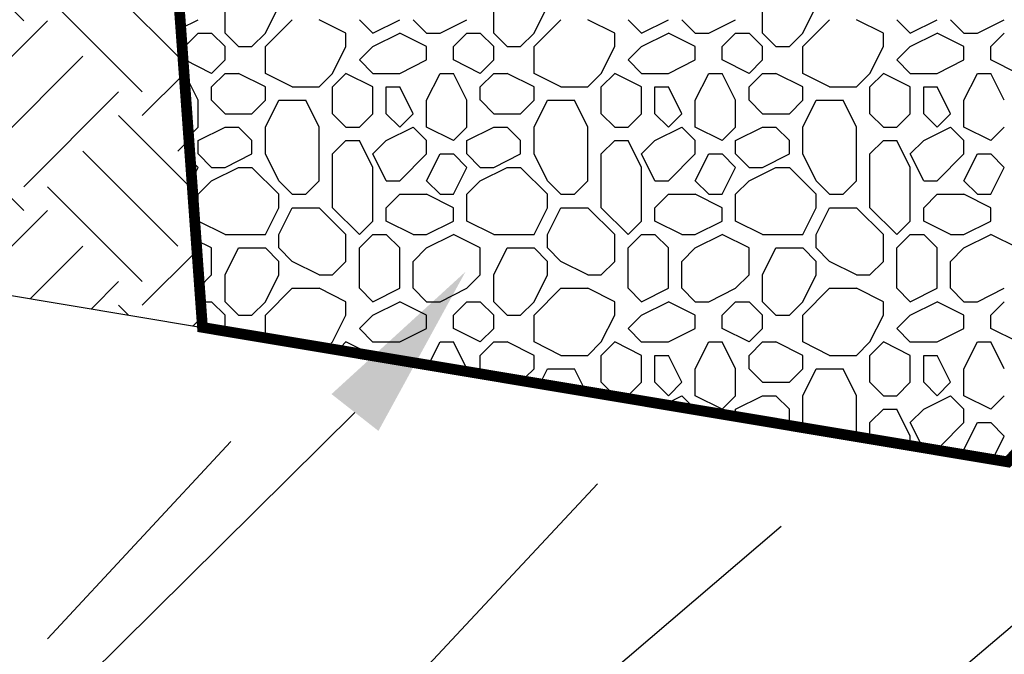
# Model space of a CAD drawing. Units: feet. Extents: x 30.9 to 64.8, y -94.5 to -42.1.
# Drawn here: x 33.6 to 34.3, y -55.9 to -55.4 of the extents above; entities that cross this region are included whole.
import ezdxf

# ---------------------------------------------------------------- set-up
doc = ezdxf.new("R2010")
doc.units = ezdxf.units.FT
doc.header["$MEASUREMENT"] = 0
for name, color, linetype in [('DETAIL', 7, 'Continuous'), ('EXISTGRD', 10, 'Continuous'), ('ROCKS', 5, 'Continuous'), ('SED-TXT', 6, 'Continuous')]:
    doc.layers.add(name, color=color, linetype=linetype)

# ---------------------------------------------------------------- blocks, each defined once
blk = doc.blocks.new('*X47')
at = {"color": 0}
for p, q in [((32.1125, 4.0375), (32.1125, 4.0625)), ((32.15, 4.0375), (32.1625, 4.0625)), ((32.3625, 4.0375), (32.3625, 4.0625)), ((32.4, 4.0375), (32.4125, 4.0625)), ((32.6125, 4.0375), (32.6125, 4.0625)), ((32.65, 4.0375), (32.6625, 4.0625)), ((32.07108, 4.04179), (32.0875, 4.05)), ((32.15, 4.025), (32.175, 4.05)), ((32.225, 4.0375), (32.2, 4.05)), ((32.25, 4.0375), (32.2375, 4.05)), ((32.25, 4.0375), (32.275, 4.05)), ((32.3, 4.0375), (32.2875, 4.05)), ((32.3125, 4.0375), (32.3375, 4.05)), ((32.4, 4.025), (32.425, 4.05)), ((32.475, 4.0375), (32.45, 4.05)), ((32.5, 4.0375), (32.4875, 4.05)), ((32.5, 4.0375), (32.525, 4.05)), ((32.55, 4.0375), (32.5375, 4.05)), ((32.5625, 4.0375), (32.5875, 4.05)), ((32.65, 4.025), (32.675, 4.05)), ((32.725, 4.0375), (32.7, 4.05)), ((32.75, 4.0375), (32.7375, 4.05)), ((32.75, 4.0375), (32.775, 4.05)), ((32.8, 4.0375), (32.7875, 4.05)), ((32.8125, 4.0375), (32.8375, 4.05)), ((32.075, 4.025), (32.0875, 4.0375)), ((32.0875, 4.0375), (32.1, 4.0375)), ((32.1125, 4.025), (32.1, 4.0375)), ((32.125, 4.025), (32.1125, 4.0375)), ((32.1375, 4.025), (32.15, 4.0375)), ((32.225, 4.025), (32.225, 4.0375)), ((32.25, 4.025), (32.275, 4.0375)), ((32.3, 4.025), (32.275, 4.0375)), ((32.3, 4.0375), (32.3125, 4.0375)), ((32.325, 4.025), (32.3375, 4.0375)), ((32.3375, 4.0375), (32.35, 4.0375)), ((32.3625, 4.025), (32.35, 4.0375)), ((32.375, 4.025), (32.3625, 4.0375)), ((32.3875, 4.025), (32.4, 4.0375)), ((32.475, 4.025), (32.475, 4.0375)), ((32.5, 4.025), (32.525, 4.0375)), ((32.55, 4.025), (32.525, 4.0375)), ((32.55, 4.0375), (32.5625, 4.0375)), ((32.575, 4.025), (32.5875, 4.0375)), ((32.5875, 4.0375), (32.6, 4.0375)), ((32.6125, 4.025), (32.6, 4.0375)), ((32.625, 4.025), (32.6125, 4.0375)), ((32.6375, 4.025), (32.65, 4.0375)), ((32.725, 4.025), (32.725, 4.0375)), ((32.75, 4.025), (32.775, 4.0375)), ((32.8, 4.025), (32.775, 4.0375)), ((32.8, 4.0375), (32.8125, 4.0375)), ((32.825, 4.025), (32.8375, 4.0375)), ((32.075, 4.0125), (32.075, 4.025)), ((32.1125, 4.0125), (32.1125, 4.025)), ((32.125, 4.025), (32.1375, 4.025)), ((32.15, 4), (32.15, 4.025)), ((32.2125, 4), (32.225, 4.025)), ((32.2375, 4.0125), (32.25, 4.025)), ((32.3, 4.0125), (32.3, 4.025)), ((32.325, 4.0125), (32.325, 4.025)), ((32.3625, 4.0125), (32.3625, 4.025)), ((32.375, 4.025), (32.3875, 4.025)), ((32.4, 4), (32.4, 4.025)), ((32.4625, 4), (32.475, 4.025)), ((32.4875, 4.0125), (32.5, 4.025)), ((32.55, 4.0125), (32.55, 4.025)), ((32.575, 4.0125), (32.575, 4.025)), ((32.6125, 4.0125), (32.6125, 4.025)), ((32.625, 4.025), (32.6375, 4.025)), ((32.65, 4), (32.65, 4.025)), ((32.7125, 4), (32.725, 4.025)), ((32.7375, 4.0125), (32.75, 4.025)), ((32.8, 4.0125), (32.8, 4.025)), ((32.825, 4.0125), (32.825, 4.025)), ((32.1, 4), (32.075, 4.0125)), ((32.1, 4), (32.1125, 4.0125)), ((32.25001, 3.99999), (32.23751, 4.01249)), ((32.275, 4), (32.3, 4.0125)), ((32.35, 4), (32.325, 4.0125)), ((32.35, 4), (32.3625, 4.0125)), ((32.50001, 3.99999), (32.48751, 4.01249)), ((32.525, 4), (32.55, 4.0125)), ((32.6, 4), (32.575, 4.0125)), ((32.6, 4), (32.6125, 4.0125)), ((32.75001, 3.99999), (32.73751, 4.01249)), ((32.775, 4), (32.8, 4.0125)), ((32.85, 4), (32.825, 4.0125)), ((32.07408, 4), (32.075, 4)), ((32.0875, 3.975), (32.075, 4)), ((32.1, 3.9875), (32.1125, 4)), ((32.1125, 4), (32.125, 4)), ((32.15, 3.9875), (32.125, 4)), ((32.175, 3.9875), (32.15, 4)), ((32.2, 3.9875), (32.2125, 4)), ((32.2125, 3.9875), (32.225, 4)), ((32.2125, 3.9875), (32.225, 4)), ((32.25, 3.9875), (32.225, 4)), ((32.25, 4), (32.275, 4)), ((32.3, 3.975), (32.3125, 4)), ((32.3125, 4), (32.325, 4)), ((32.3375, 3.975), (32.325, 4)), ((32.35, 3.9875), (32.3625, 4)), ((32.3625, 4), (32.375, 4)), ((32.4, 3.9875), (32.375, 4)), ((32.425, 3.9875), (32.4, 4)), ((32.45, 3.9875), (32.4625, 4)), ((32.4625, 3.9875), (32.475, 4)), ((32.4625, 3.9875), (32.475, 4)), ((32.5, 3.9875), (32.475, 4)), ((32.5, 4), (32.525, 4)), ((32.55, 3.975), (32.5625, 4)), ((32.5625, 4), (32.575, 4)), ((32.5875, 3.975), (32.575, 4)), ((32.6, 3.9875), (32.6125, 4)), ((32.6125, 4), (32.625, 4)), ((32.65, 3.9875), (32.625, 4)), ((32.675, 3.9875), (32.65, 4)), ((32.7, 3.9875), (32.7125, 4)), ((32.7125, 3.9875), (32.725, 4)), ((32.7125, 3.9875), (32.725, 4)), ((32.75, 3.9875), (32.725, 4)), ((32.75, 4), (32.775, 4)), ((32.8, 3.975), (32.8125, 4)), ((32.8125, 4), (32.825, 4)), ((32.8375, 3.975), (32.825, 4)), ((32.1, 3.975), (32.1, 3.9875)), ((32.15, 3.975), (32.15, 3.9875)), ((32.175, 3.9875), (32.2, 3.9875)), ((32.2125, 3.9625), (32.2125, 3.9875)), ((32.25, 3.9625), (32.25, 3.9875)), ((32.2625, 3.9875), (32.275, 3.9875)), ((32.2625, 3.9625), (32.2625, 3.9875)), ((32.2875, 3.9625), (32.275, 3.9875)), ((32.35, 3.975), (32.35, 3.9875)), ((32.4, 3.975), (32.4, 3.9875)), ((32.425, 3.9875), (32.45, 3.9875)), ((32.4625, 3.9625), (32.4625, 3.9875)), ((32.5, 3.9625), (32.5, 3.9875)), ((32.5125, 3.9875), (32.525, 3.9875)), ((32.5125, 3.9625), (32.5125, 3.9875)), ((32.5375, 3.9625), (32.525, 3.9875)), ((32.6, 3.975), (32.6, 3.9875)), ((32.65, 3.975), (32.65, 3.9875)), ((32.675, 3.9875), (32.7, 3.9875)), ((32.7125, 3.9625), (32.7125, 3.9875)), ((32.75, 3.9625), (32.75, 3.9875)), ((32.7625, 3.9875), (32.775, 3.9875)), ((32.7625, 3.9625), (32.7625, 3.9875)), ((32.7875, 3.9625), (32.775, 3.9875)), ((32.0875, 3.95), (32.0875, 3.975)), ((32.11251, 3.96249), (32.10001, 3.97499)), ((32.1375, 3.9625), (32.15, 3.975)), ((32.15, 3.95), (32.1625, 3.975)), ((32.1625, 3.975), (32.1875, 3.975)), ((32.2, 3.95), (32.1875, 3.975)), ((32.3, 3.95), (32.3, 3.975)), ((32.3375, 3.95), (32.3375, 3.975)), ((32.36251, 3.96249), (32.35001, 3.97499)), ((32.3875, 3.9625), (32.4, 3.975)), ((32.4, 3.95), (32.4125, 3.975)), ((32.4125, 3.975), (32.4375, 3.975)), ((32.45, 3.95), (32.4375, 3.975)), ((32.55, 3.95), (32.55, 3.975)), ((32.5875, 3.95), (32.5875, 3.975)), ((32.61251, 3.96249), (32.60001, 3.97499)), ((32.6375, 3.9625), (32.65, 3.975)), ((32.65, 3.95), (32.6625, 3.975)), ((32.6625, 3.975), (32.6875, 3.975)), ((32.7, 3.95), (32.6875, 3.975)), ((32.8, 3.95), (32.8, 3.975)), ((32.1125, 3.9625), (32.1375, 3.9625)), ((32.225, 3.95), (32.2125, 3.9625)), ((32.2375, 3.95), (32.24999, 3.96249)), ((32.275, 3.95), (32.2625, 3.9625)), ((32.275, 3.95), (32.2875, 3.9625)), ((32.3625, 3.9625), (32.3875, 3.9625)), ((32.475, 3.95), (32.4625, 3.9625)), ((32.4875, 3.95), (32.49999, 3.96249)), ((32.525, 3.95), (32.5125, 3.9625)), ((32.525, 3.95), (32.5375, 3.9625)), ((32.6125, 3.9625), (32.6375, 3.9625)), ((32.725, 3.95), (32.7125, 3.9625)), ((32.7375, 3.95), (32.74999, 3.96249)), ((32.775, 3.95), (32.7625, 3.9625)), ((32.775, 3.95), (32.7875, 3.9625)), ((32.07832, 3.94082), (32.08749, 3.94999)), ((32.0875, 3.9375), (32.1125, 3.95)), ((32.1125, 3.95), (32.125, 3.95)), ((32.1375, 3.9375), (32.12501, 3.94999)), ((32.15, 3.925), (32.15, 3.95)), ((32.2, 3.9), (32.2, 3.95)), ((32.225, 3.95), (32.2375, 3.95)), ((32.2625, 3.9375), (32.2875, 3.95)), ((32.3, 3.9375), (32.2875, 3.95)), ((32.325, 3.9375), (32.3, 3.95)), ((32.32499, 3.93749), (32.33749, 3.94999)), ((32.3375, 3.9375), (32.3625, 3.95)), ((32.3625, 3.95), (32.375, 3.95)), ((32.3875, 3.9375), (32.37501, 3.94999)), ((32.4, 3.925), (32.4, 3.95)), ((32.45, 3.9), (32.45, 3.95)), ((32.475, 3.95), (32.4875, 3.95)), ((32.5125, 3.9375), (32.5375, 3.95)), ((32.55, 3.9375), (32.5375, 3.95)), ((32.575, 3.9375), (32.55, 3.95)), ((32.57499, 3.93749), (32.58749, 3.94999)), ((32.5875, 3.9375), (32.6125, 3.95)), ((32.6125, 3.95), (32.625, 3.95)), ((32.6375, 3.9375), (32.62501, 3.94999)), ((32.65, 3.925), (32.65, 3.95)), ((32.7, 3.9), (32.7, 3.95)), ((32.725, 3.95), (32.7375, 3.95)), ((32.7625, 3.9375), (32.7875, 3.95)), ((32.8, 3.9375), (32.7875, 3.95)), ((32.825, 3.9375), (32.8, 3.95)), ((32.82499, 3.93749), (32.83749, 3.94999)), ((32.0875, 3.925), (32.0875, 3.9375)), ((32.1375, 3.925), (32.1375, 3.9375)), ((32.2125, 3.925), (32.225, 3.9375)), ((32.225, 3.9375), (32.2375, 3.9375)), ((32.25, 3.9125), (32.2375, 3.9375)), ((32.25, 3.925), (32.2625, 3.9375)), ((32.3, 3.925), (32.3, 3.9375)), ((32.3375, 3.925), (32.3375, 3.9375)), ((32.3875, 3.925), (32.3875, 3.9375)), ((32.4625, 3.925), (32.475, 3.9375)), ((32.475, 3.9375), (32.4875, 3.9375)), ((32.5, 3.9125), (32.4875, 3.9375)), ((32.5, 3.925), (32.5125, 3.9375)), ((32.55, 3.925), (32.55, 3.9375)), ((32.5875, 3.925), (32.5875, 3.9375)), ((32.6375, 3.925), (32.6375, 3.9375)), ((32.7125, 3.925), (32.725, 3.9375)), ((32.725, 3.9375), (32.7375, 3.9375)), ((32.75, 3.9125), (32.7375, 3.9375)), ((32.75, 3.925), (32.7625, 3.9375)), ((32.8, 3.925), (32.8, 3.9375)), ((32.1, 3.9125), (32.0875, 3.925)), ((32.1125, 3.9125), (32.1375, 3.925)), ((32.1625, 3.9), (32.15, 3.925)), ((32.2125, 3.875), (32.2125, 3.925)), ((32.2625, 3.9), (32.25, 3.925)), ((32.275, 3.9), (32.3, 3.925)), ((32.275, 3.9), (32.3, 3.925)), ((32.3, 3.9), (32.3125, 3.925)), ((32.3125, 3.925), (32.325, 3.925)), ((32.3375, 3.9125), (32.325, 3.925)), ((32.35, 3.9125), (32.3375, 3.925)), ((32.3625, 3.9125), (32.3875, 3.925)), ((32.4125, 3.9), (32.4, 3.925)), ((32.4625, 3.875), (32.4625, 3.925)), ((32.5125, 3.9), (32.5, 3.925)), ((32.525, 3.9), (32.55, 3.925)), ((32.525, 3.9), (32.55, 3.925)), ((32.55, 3.9), (32.5625, 3.925)), ((32.5625, 3.925), (32.575, 3.925)), ((32.5875, 3.9125), (32.575, 3.925)), ((32.6, 3.9125), (32.5875, 3.925)), ((32.6125, 3.9125), (32.6375, 3.925)), ((32.6625, 3.9), (32.65, 3.925)), ((32.7125, 3.875), (32.7125, 3.925)), ((32.7625, 3.9), (32.75, 3.925)), ((32.775, 3.9), (32.8, 3.925)), ((32.775, 3.9), (32.8, 3.925)), ((32.8, 3.9), (32.8125, 3.925)), ((32.8125, 3.925), (32.825, 3.925)), ((32.8375, 3.9125), (32.825, 3.925)), ((32.0875, 3.9125), (32.0798, 3.9202)), ((32.08125, 3.9), (32.0875, 3.9125)), ((32.1, 3.9125), (32.1125, 3.9125)), ((32.1, 3.9), (32.125, 3.9125)), ((32.125, 3.9125), (32.1375, 3.9125)), ((32.1625, 3.8875), (32.1375, 3.9125)), ((32.25, 3.8625), (32.25, 3.9125)), ((32.325, 3.8875), (32.3375, 3.9125)), ((32.35, 3.9125), (32.3625, 3.9125)), ((32.35, 3.9), (32.375, 3.9125)), ((32.375, 3.9125), (32.3875, 3.9125)), ((32.4125, 3.8875), (32.3875, 3.9125)), ((32.5, 3.8625), (32.5, 3.9125)), ((32.575, 3.8875), (32.5875, 3.9125)), ((32.6, 3.9125), (32.6125, 3.9125)), ((32.6, 3.9), (32.625, 3.9125)), ((32.625, 3.9125), (32.6375, 3.9125)), ((32.6625, 3.8875), (32.6375, 3.9125)), ((32.75, 3.8625), (32.75, 3.9125)), ((32.825, 3.8875), (32.8375, 3.9125)), ((32.0875, 3.8875), (32.1, 3.9)), ((32.175, 3.8875), (32.1625, 3.9)), ((32.1875, 3.8875), (32.2, 3.9)), ((32.2625, 3.9), (32.275, 3.9)), ((32.3125, 3.8875), (32.3, 3.9)), ((32.3375, 3.8875), (32.35, 3.9)), ((32.425, 3.8875), (32.4125, 3.9)), ((32.4375, 3.8875), (32.45, 3.9)), ((32.5125, 3.9), (32.525, 3.9)), ((32.5625, 3.8875), (32.55, 3.9)), ((32.5875, 3.8875), (32.6, 3.9)), ((32.675, 3.8875), (32.6625, 3.9)), ((32.6875, 3.8875), (32.7, 3.9)), ((32.7625, 3.9), (32.775, 3.9)), ((32.8125, 3.8875), (32.8, 3.9)), ((32.0875, 3.8625), (32.0875, 3.8875)), ((32.1625, 3.875), (32.1625, 3.8875)), ((32.175, 3.8875), (32.1875, 3.8875)), ((32.2625, 3.875), (32.27499, 3.88749)), ((32.275, 3.8875), (32.3, 3.8875)), ((32.325, 3.875), (32.3, 3.8875)), ((32.3125, 3.8875), (32.325, 3.8875)), ((32.3375, 3.8625), (32.3375, 3.8875)), ((32.4125, 3.875), (32.4125, 3.8875)), ((32.425, 3.8875), (32.4375, 3.8875)), ((32.5125, 3.875), (32.52499, 3.88749)), ((32.525, 3.8875), (32.55, 3.8875)), ((32.575, 3.875), (32.55, 3.8875)), ((32.5625, 3.8875), (32.575, 3.8875)), ((32.5875, 3.8625), (32.5875, 3.8875)), ((32.6625, 3.875), (32.6625, 3.8875)), ((32.675, 3.8875), (32.6875, 3.8875)), ((32.7625, 3.875), (32.77499, 3.88749)), ((32.775, 3.8875), (32.8, 3.8875)), ((32.825, 3.875), (32.8, 3.8875)), ((32.8125, 3.8875), (32.825, 3.8875)), ((32.15, 3.85), (32.1625, 3.875)), ((32.1625, 3.85), (32.175, 3.875)), ((32.175, 3.875), (32.2, 3.875)), ((32.225, 3.85), (32.2, 3.875)), ((32.2375, 3.85), (32.2125, 3.875)), ((32.2625, 3.8625), (32.2625, 3.875)), ((32.325, 3.8625), (32.325, 3.875)), ((32.4, 3.85), (32.4125, 3.875)), ((32.4125, 3.85), (32.425, 3.875)), ((32.425, 3.875), (32.45, 3.875)), ((32.475, 3.85), (32.45, 3.875)), ((32.4875, 3.85), (32.4625, 3.875)), ((32.5125, 3.8625), (32.5125, 3.875)), ((32.575, 3.8625), (32.575, 3.875)), ((32.65, 3.85), (32.6625, 3.875)), ((32.6625, 3.85), (32.675, 3.875)), ((32.675, 3.875), (32.7, 3.875)), ((32.725, 3.85), (32.7, 3.875)), ((32.7375, 3.85), (32.7125, 3.875)), ((32.7625, 3.8625), (32.7625, 3.875)), ((32.825, 3.8625), (32.825, 3.875)), ((32.1125, 3.85), (32.0875, 3.8625)), ((32.2375, 3.85), (32.25, 3.8625)), ((32.2875, 3.85), (32.2625, 3.8625)), ((32.3, 3.85), (32.325, 3.8625)), ((32.3625, 3.85), (32.3375, 3.8625)), ((32.4875, 3.85), (32.5, 3.8625)), ((32.5375, 3.85), (32.5125, 3.8625)), ((32.55, 3.85), (32.575, 3.8625)), ((32.6125, 3.85), (32.5875, 3.8625)), ((32.7375, 3.85), (32.75, 3.8625)), ((32.7875, 3.85), (32.7625, 3.8625)), ((32.8, 3.85), (32.825, 3.8625)), ((32.1125, 3.85), (32.15, 3.85)), ((32.1625, 3.8375), (32.1625, 3.85)), ((32.225, 3.825), (32.225, 3.85)), ((32.2375, 3.8375), (32.25, 3.85)), ((32.25, 3.85), (32.2625, 3.85)), ((32.275, 3.8375), (32.2625, 3.85)), ((32.2875, 3.85), (32.3, 3.85)), ((32.3, 3.8375), (32.325, 3.85)), ((32.35, 3.8375), (32.325, 3.85)), ((32.3625, 3.85), (32.4, 3.85)), ((32.4125, 3.8375), (32.4125, 3.85)), ((32.475, 3.825), (32.475, 3.85)), ((32.4875, 3.8375), (32.5, 3.85)), ((32.5, 3.85), (32.5125, 3.85)), ((32.525, 3.8375), (32.5125, 3.85)), ((32.5375, 3.85), (32.55, 3.85)), ((32.55, 3.8375), (32.575, 3.85)), ((32.6, 3.8375), (32.575, 3.85)), ((32.6125, 3.85), (32.65, 3.85)), ((32.6625, 3.8375), (32.6625, 3.85)), ((32.725, 3.825), (32.725, 3.85)), ((32.7375, 3.8375), (32.75, 3.85)), ((32.75, 3.85), (32.7625, 3.85)), ((32.775, 3.8375), (32.7625, 3.85)), ((32.7875, 3.85), (32.8, 3.85)), ((32.8, 3.8375), (32.825, 3.85)), ((32.85, 3.8375), (32.825, 3.85)), ((32.1, 3.8375), (32.0852, 3.8449)), ((32.1, 3.8125), (32.1, 3.8375)), ((32.1125, 3.8125), (32.125, 3.8375)), ((32.125, 3.8375), (32.15, 3.8375)), ((32.1625, 3.825), (32.15, 3.8375)), ((32.175, 3.825), (32.1625, 3.8375)), ((32.2375, 3.8), (32.2375, 3.8375)), ((32.275, 3.8), (32.275, 3.8375)), ((32.2875, 3.825), (32.3, 3.8375)), ((32.35, 3.8125), (32.35, 3.8375)), ((32.3625, 3.8125), (32.375, 3.8375)), ((32.375, 3.8375), (32.4, 3.8375)), ((32.4125, 3.825), (32.4, 3.8375)), ((32.425, 3.825), (32.4125, 3.8375)), ((32.4875, 3.8), (32.4875, 3.8375)), ((32.525, 3.8), (32.525, 3.8375)), ((32.5375, 3.825), (32.55, 3.8375)), ((32.6, 3.8125), (32.6, 3.8375)), ((32.6125, 3.8125), (32.625, 3.8375)), ((32.625, 3.8375), (32.65, 3.8375)), ((32.6625, 3.825), (32.65, 3.8375)), ((32.675, 3.825), (32.6625, 3.8375)), ((32.7375, 3.8), (32.7375, 3.8375)), ((32.775, 3.8), (32.775, 3.8375)), ((32.7875, 3.825), (32.8, 3.8375)), ((32.1625, 3.8125), (32.1625, 3.825)), ((32.2, 3.8125), (32.175, 3.825)), ((32.2125, 3.8125), (32.225, 3.825)), ((32.2875, 3.8), (32.2875, 3.825)), ((32.4125, 3.8125), (32.4125, 3.825)), ((32.45, 3.8125), (32.425, 3.825)), ((32.4625, 3.8125), (32.475, 3.825)), ((32.5375, 3.8), (32.5375, 3.825)), ((32.6625, 3.8125), (32.6625, 3.825)), ((32.7, 3.8125), (32.675, 3.825)), ((32.7125, 3.8125), (32.725, 3.825)), ((32.7875, 3.8), (32.7875, 3.825)), ((32.08836, 3.80086), (32.1, 3.8125)), ((32.1125, 3.7875), (32.1125, 3.8125)), ((32.15, 3.7875), (32.1625, 3.8125)), ((32.2, 3.8125), (32.2125, 3.8125)), ((32.3375, 3.8), (32.35, 3.8125)), ((32.3625, 3.7875), (32.3625, 3.8125)), ((32.4, 3.7875), (32.4125, 3.8125)), ((32.45, 3.8125), (32.4625, 3.8125)), ((32.5875, 3.8), (32.6, 3.8125)), ((32.6125, 3.7875), (32.6125, 3.8125)), ((32.65, 3.7875), (32.6625, 3.8125)), ((32.7, 3.8125), (32.7125, 3.8125)), ((32.15, 3.775), (32.175, 3.8)), ((32.175, 3.8), (32.2, 3.8)), ((32.225, 3.7875), (32.2, 3.8)), ((32.25, 3.7875), (32.2375, 3.8)), ((32.25, 3.7875), (32.275, 3.8)), ((32.3, 3.7875), (32.2875, 3.8)), ((32.3125, 3.7875), (32.3375, 3.8)), ((32.4, 3.775), (32.425, 3.8)), ((32.425, 3.8), (32.45, 3.8)), ((32.475, 3.7875), (32.45, 3.8)), ((32.5, 3.7875), (32.4875, 3.8)), ((32.5, 3.7875), (32.525, 3.8)), ((32.55, 3.7875), (32.5375, 3.8)), ((32.5625, 3.7875), (32.5875, 3.8)), ((32.65, 3.775), (32.675, 3.8)), ((32.675, 3.8), (32.7, 3.8)), ((32.725, 3.7875), (32.7, 3.8)), ((32.75, 3.7875), (32.7375, 3.8)), ((32.75, 3.7875), (32.775, 3.8)), ((32.8, 3.7875), (32.7875, 3.8)), ((32.8125, 3.7875), (32.8375, 3.8)), ((32.08932, 3.7875), (32.1, 3.7875)), ((32.1125, 3.775), (32.1, 3.7875)), ((32.125, 3.775), (32.1125, 3.7875)), ((32.1375, 3.775), (32.15, 3.7875)), ((32.225, 3.775), (32.225, 3.7875)), ((32.25, 3.775), (32.275, 3.7875)), ((32.3, 3.775), (32.275, 3.7875)), ((32.3, 3.7875), (32.3125, 3.7875)), ((32.325, 3.775), (32.3375, 3.7875)), ((32.3375, 3.7875), (32.35, 3.7875)), ((32.3625, 3.775), (32.35, 3.7875)), ((32.375, 3.775), (32.3625, 3.7875)), ((32.3875, 3.775), (32.4, 3.7875)), ((32.475, 3.775), (32.475, 3.7875)), ((32.5, 3.775), (32.525, 3.7875)), ((32.55, 3.775), (32.525, 3.7875)), ((32.55, 3.7875), (32.5625, 3.7875)), ((32.575, 3.775), (32.5875, 3.7875)), ((32.5875, 3.7875), (32.6, 3.7875)), ((32.6125, 3.775), (32.6, 3.7875)), ((32.625, 3.775), (32.6125, 3.7875)), ((32.6375, 3.775), (32.65, 3.7875)), ((32.725, 3.775), (32.725, 3.7875)), ((32.75, 3.775), (32.775, 3.7875)), ((32.8, 3.775), (32.775, 3.7875)), ((32.8, 3.7875), (32.8125, 3.7875)), ((32.825, 3.775), (32.8375, 3.7875)), ((32.1125, 3.76355), (32.1125, 3.775)), ((32.125, 3.775), (32.1375, 3.775)), ((32.15, 3.75732), (32.15, 3.775)), ((32.2125, 3.75), (32.225, 3.775)), ((32.2375, 3.7625), (32.25, 3.775)), ((32.3, 3.7625), (32.3, 3.775)), ((32.325, 3.7625), (32.325, 3.775)), ((32.3625, 3.7625), (32.3625, 3.775)), ((32.375, 3.775), (32.3875, 3.775)), ((32.4, 3.75), (32.4, 3.775)), ((32.4625, 3.75), (32.475, 3.775)), ((32.4875, 3.7625), (32.5, 3.775)), ((32.55, 3.7625), (32.55, 3.775)), ((32.575, 3.7625), (32.575, 3.775)), ((32.6125, 3.7625), (32.6125, 3.775)), ((32.625, 3.775), (32.6375, 3.775)), ((32.65, 3.75), (32.65, 3.775)), ((32.7125, 3.75), (32.725, 3.775)), ((32.7375, 3.7625), (32.75, 3.775)), ((32.8, 3.7625), (32.8, 3.775)), ((32.825, 3.7625), (32.825, 3.775)), ((32.25001, 3.74999), (32.23751, 3.76249)), ((32.275, 3.75), (32.3, 3.7625)), ((32.35, 3.75), (32.325, 3.7625)), ((32.35, 3.75), (32.3625, 3.7625)), ((32.50001, 3.74999), (32.48751, 3.76249)), ((32.525, 3.75), (32.55, 3.7625)), ((32.6, 3.75), (32.575, 3.7625)), ((32.6, 3.75), (32.6125, 3.7625)), ((32.75001, 3.74999), (32.73751, 3.76249)), ((32.775, 3.75), (32.8, 3.7625)), ((32.85, 3.75), (32.825, 3.7625)), ((32.20988, 3.74738), (32.2125, 3.75)), ((32.2206, 3.7456), (32.225, 3.75)), ((32.2206, 3.7456), (32.225, 3.75)), ((32.24035, 3.74232), (32.225, 3.75)), ((32.25, 3.75), (32.275, 3.75)), ((32.30343, 3.73185), (32.3125, 3.75)), ((32.3125, 3.75), (32.325, 3.75)), ((32.33685, 3.72631), (32.325, 3.75)), ((32.35, 3.7375), (32.3625, 3.75)), ((32.3625, 3.75), (32.375, 3.75)), ((32.4, 3.7375), (32.375, 3.75)), ((32.425, 3.7375), (32.4, 3.75)), ((32.45, 3.7375), (32.4625, 3.75)), ((32.4625, 3.7375), (32.475, 3.75)), ((32.4625, 3.7375), (32.475, 3.75)), ((32.5, 3.7375), (32.475, 3.75)), ((32.5, 3.75), (32.525, 3.75)), ((32.55, 3.725), (32.5625, 3.75)), ((32.5625, 3.75), (32.575, 3.75)), ((32.5875, 3.725), (32.575, 3.75)), ((32.6, 3.7375), (32.6125, 3.75)), ((32.6125, 3.75), (32.625, 3.75)), ((32.65, 3.7375), (32.625, 3.75)), ((32.675, 3.7375), (32.65, 3.75)), ((32.7, 3.7375), (32.7125, 3.75)), ((32.7125, 3.7375), (32.725, 3.75)), ((32.7125, 3.7375), (32.725, 3.75)), ((32.75, 3.7375), (32.725, 3.75)), ((32.75, 3.75), (32.775, 3.75)), ((32.8, 3.725), (32.8125, 3.75)), ((32.8125, 3.75), (32.825, 3.75)), ((32.8375, 3.725), (32.825, 3.75)), ((32.26941, 3.7375), (32.275, 3.7375)), ((32.27551, 3.73649), (32.275, 3.7375)), ((32.35, 3.725), (32.35, 3.7375)), ((32.4, 3.725), (32.4, 3.7375)), ((32.425, 3.7375), (32.45, 3.7375)), ((32.4625, 3.7125), (32.4625, 3.7375)), ((32.5, 3.7125), (32.5, 3.7375)), ((32.5125, 3.7375), (32.525, 3.7375)), ((32.5125, 3.7125), (32.5125, 3.7375)), ((32.5375, 3.7125), (32.525, 3.7375)), ((32.6, 3.725), (32.6, 3.7375)), ((32.65, 3.725), (32.65, 3.7375)), ((32.675, 3.7375), (32.7, 3.7375)), ((32.7125, 3.7125), (32.7125, 3.7375)), ((32.75, 3.7125), (32.75, 3.7375)), ((32.7625, 3.7375), (32.775, 3.7375)), ((32.7625, 3.7125), (32.7625, 3.7375)), ((32.7875, 3.7125), (32.775, 3.7375)), ((32.35105, 3.72395), (32.35001, 3.72499)), ((32.39213, 3.71713), (32.4, 3.725)), ((32.4073, 3.71461), (32.4125, 3.725)), ((32.4125, 3.725), (32.4375, 3.725)), ((32.4459, 3.7082), (32.4375, 3.725)), ((32.55, 3.7), (32.55, 3.725)), ((32.5875, 3.7), (32.5875, 3.725)), ((32.61251, 3.71249), (32.60001, 3.72499)), ((32.6375, 3.7125), (32.65, 3.725)), ((32.65, 3.7), (32.6625, 3.725)), ((32.6625, 3.725), (32.6875, 3.725)), ((32.7, 3.7), (32.6875, 3.725)), ((32.8, 3.7), (32.8, 3.725)), ((32.47096, 3.70404), (32.4625, 3.7125)), ((32.48861, 3.70111), (32.49999, 3.71249)), ((32.525, 3.7), (32.5125, 3.7125)), ((32.525, 3.7), (32.5375, 3.7125)), ((32.6125, 3.7125), (32.6375, 3.7125)), ((32.725, 3.7), (32.7125, 3.7125)), ((32.7375, 3.7), (32.74999, 3.71249)), ((32.775, 3.7), (32.7625, 3.7125)), ((32.775, 3.7), (32.7875, 3.7125)), ((32.52698, 3.69474), (32.5375, 3.7)), ((32.5459, 3.6916), (32.5375, 3.7)), ((32.575, 3.6875), (32.55, 3.7)), ((32.57499, 3.68749), (32.58749, 3.69999)), ((32.5875, 3.6875), (32.6125, 3.7)), ((32.6125, 3.7), (32.625, 3.7)), ((32.6375, 3.6875), (32.62501, 3.69999)), ((32.65, 3.675), (32.65, 3.7)), ((32.7, 3.66602), (32.7, 3.7)), ((32.725, 3.7), (32.7375, 3.7)), ((32.7625, 3.6875), (32.7875, 3.7)), ((32.8, 3.6875), (32.7875, 3.7)), ((32.825, 3.6875), (32.8, 3.7)), ((32.82499, 3.68749), (32.83749, 3.69999)), ((32.5875, 3.6847), (32.5875, 3.6875)), ((32.6375, 3.6764), (32.6375, 3.6875)), ((32.7125, 3.675), (32.725, 3.6875)), ((32.725, 3.6875), (32.7375, 3.6875)), ((32.75, 3.6625), (32.7375, 3.6875)), ((32.75, 3.675), (32.7625, 3.6875)), ((32.8, 3.675), (32.8, 3.6875)), ((32.65037, 3.67426), (32.65, 3.675)), ((32.7125, 3.66395), (32.7125, 3.675)), ((32.75942, 3.65616), (32.75, 3.675)), ((32.77806, 3.65306), (32.8, 3.675)), ((32.77806, 3.65306), (32.8, 3.675)), ((32.8, 3.65), (32.8125, 3.675)), ((32.8125, 3.675), (32.825, 3.675)), ((32.8375, 3.6625), (32.825, 3.675)), ((32.75, 3.65772), (32.75, 3.6625)), ((32.82859, 3.64468), (32.8375, 3.6625)), ((32.80069, 3.64931), (32.8, 3.65))]:
    blk.add_line(p, q, dxfattribs=at)
blk = doc.blocks.new('*X8')
at = {"color": 0}
for p, q in [((1.76777, 2.45278), (1.67938, 2.54116)), ((1.9114, 2.41963), (1.82301, 2.50802)), ((1.87825, 2.38649), (1.78986, 2.47487)), ((1.70148, 2.36439), (1.78986, 2.45278)), ((1.73462, 2.33124), (1.82301, 2.41963)), ((1.87825, 2.36439), (1.91716, 2.4033)), ((1.76777, 2.2981), (1.85616, 2.38649)), ((1.76777, 2.276), (1.67938, 2.36439)), ((1.92497, 2.29558), (1.85616, 2.36439)), ((1.9114, 2.33124), (1.92164, 2.34149)), ((1.9114, 2.24285), (1.82301, 2.33124)), ((1.87825, 2.20971), (1.78986, 2.2981)), ((1.7172, 2.20333), (1.78986, 2.276)), ((1.774, 2.19384), (1.82301, 2.24285)), ((1.87825, 2.18761), (1.92911, 2.23846)), ((1.8308, 2.18435), (1.85616, 2.20971)), ((1.86516, 2.17861), (1.85616, 2.18761)), ((1.92546, 2.16853), (1.93358, 2.17665))]:
    blk.add_line(p, q, dxfattribs=at)
blk = doc.blocks.new('Sediment Trap Detail')
at = {"layer": 'EXISTGRD'}
blk.add_line((57.51226, -61.73638), (58.79133, -61.95012), dxfattribs=at)
at = {"layer": 'EXISTGRD', "color": 4, "const_width": 0.00818}
blk.add_lwpolyline([(59.21072, -60.9836), (58.73812, -61.2156), (58.79133, -61.95012), (59.40479, -62.05264), (59.97046, -61.42154), (60.44306, -61.18953)], dxfattribs=at)
at = {"layer": 'EXISTGRD', "color": 1}
for points in [[(58.67328, -62.1874), (58.81297, -62.03707)], [(58.9419, -62.23035), (59.09233, -62.06929)], [(59.08159, -62.23035), (59.23201, -62.1015)], [(59.23201, -62.32699), (59.44691, -62.14445)]]:
    blk.add_lwpolyline(points, dxfattribs=at)
at = {"layer": 'SED-TXT'}
blk.add_line((58.90747, -62.01498), (58.62356, -62.29595), dxfattribs=at)
blk.add_solid([(58.8896, -62.00095), (58.92535, -62.02901), (58.99164, -61.90774)], dxfattribs=at)
at = {"layer": 'EXISTGRD', "color": 9, "xscale": 0.8179471960544888, "yscale": 0.8179471960544888, "zscale": 0.8179471960544888}
blk.add_blockref('*X8', (57.20919, -63.72266), dxfattribs=at)
at = {"layer": 'ROCKS', "xscale": 0.8186742602287607, "yscale": 0.8186742602287607, "zscale": 0.8186742602287607}
blk.add_blockref('*X47', (32.51885, -65.03128), dxfattribs=at)

msp = doc.modelspace()

# ---------------------------------------------------------------- block references
at = {"layer": 'DETAIL'}
msp.add_blockref('Sediment Trap Detail', (-25.07291, 6.32973), dxfattribs=at)

doc.saveas('drawing.dxf')
